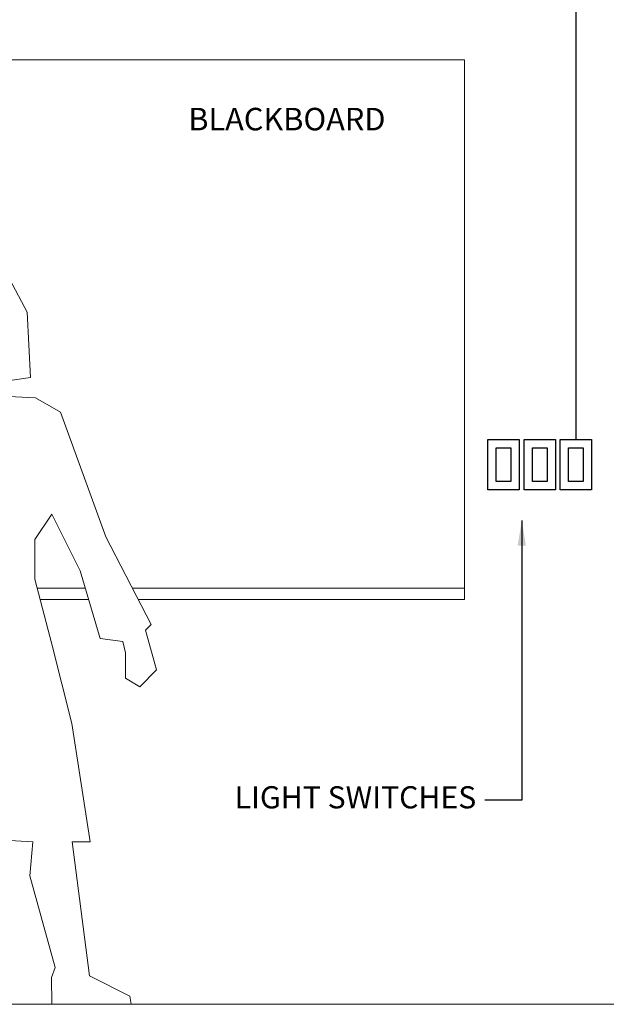
# Model space of a CAD drawing. Units: inches. Extents: x -733 to 3952, y -456 to 1702.
# Drawn here: x 2183 to 2235, y 96 to 184 of the extents above; entities that cross this region are included whole.
import ezdxf

# ---------------------------------------------------------------- set-up
doc = ezdxf.new("R2010")
doc.units = ezdxf.units.IN
doc.header["$MEASUREMENT"] = 0
doc.layers.get('0').update_dxf_attribs({"lineweight": 20})
for name, color, linetype, lineweight in [('0 heavy line', 1, 'Continuous', 30), ('0 Thin', 253, 'Continuous', 5), ('1 OSM dims', 155, 'Continuous', 5)]:
    doc.layers.add(name, color=color, linetype=linetype, lineweight=lineweight)
doc.styles.add('ROMANS', font='romans')
doc.dimstyles.new('imp met a', dxfattribs={"dimscale": 1.5, "dimtxt": 1.3125, "dimasz": 1.5, "dimexe": 0.1875, "dimexo": 2.5, "dimgap": 0.5, "dimtad": 0, "dimtih": 1, "dimtoh": 1, "dimzin": 1, "dimdsep": 46, "dimlunit": 4, "dimtxsty": 'ROMANS', "dimcen": 1, "dimadec": 0, "dimazin": 0, "dimtfac": 1, "dimtofl": 0, "dimtmove": 0, "dimatfit": 1, "dimfxl": 1, "dimfrac": 2, "dimtolj": 1, "dimtzin": 1, "dimarcsym": 0})

msp = doc.modelspace()

# ---------------------------------------------------------------- linework, layer by layer
for p, q in [((2189.03406, 133.23904), (2184.76248, 133.23904)), ((2185.02343, 132.23904), (2189.32582, 132.23904))]:
    msp.add_line(p, q)
for points in [[(2267.63415, 157.90714), (2267.63415, 96.23904), (2027.63415, 96.23904), (2027.63415, 240.23904), (2106.63415, 240.23904)], [(2159.63415, 180.23904), (2222.71825, 180.23904), (2222.71825, 132.23904), (2193.72449, 132.23904)], [(2193.2082, 133.23904), (2222.71825, 133.23904), (2222.71825, 132.23904), (2193.72449, 132.23904)]]:
    msp.add_lwpolyline(points)
at = {"layer": '0 heavy line'}
msp.add_lwpolyline([(2066.66205, 216.23904), (2066.66205, 226.06669), (2232.62798, 226.06669), (2232.62798, 146.48314)], dxfattribs=at)
for points in [[(2224.79012, 146.48314), (2227.58539, 146.48314), (2227.58539, 141.99494), (2224.79012, 141.99494)], [(2228.02335, 146.48314), (2230.81863, 146.48314), (2230.81863, 141.99494), (2228.02335, 141.99494)], [(2231.23035, 146.48314), (2234.02562, 146.48314), (2234.02562, 141.99494), (2231.23035, 141.99494)], [(2225.5301, 145.74315), (2226.84541, 145.74315), (2226.84541, 142.73493), (2225.5301, 142.73493)], [(2228.76334, 145.74315), (2230.07864, 145.74315), (2230.07864, 142.73493), (2228.76334, 142.73493)], [(2231.97033, 145.74315), (2233.28564, 145.74315), (2233.28564, 142.73493), (2231.97033, 142.73493)]]:
    msp.add_lwpolyline(points, close=True, dxfattribs=at)
at = {"layer": '0 Thin'}
for points in [[(2182.33365, 160.71342), (2183.87222, 157.80084), (2184.15714, 151.99155), (2181.93474, 151.64983)], [(2181.64984, 150.33989), (2184.613, 150.16903), (2186.81694, 148.88901), (2190.84347, 137.81935), (2194.87, 130.02027), (2194.36668, 129.51711), (2195.37332, 125.99494), (2193.86337, 124.48544), (2192.60508, 125.24019), (2192.60508, 126.49811), (2192.60508, 127.50444), (2192.35342, 128.51077), (2190.34015, 128.76236), (2188.57854, 134.80035), (2186.06196, 139.83201), (2184.55201, 137.56777), (2184.55201, 134.0456), (2186.06196, 128.25919), (2187.82357, 121.21486), (2189.45322, 110.70155), (2187.87851, 110.70155), (2187.87851, 110.70155), (2189.39486, 98.76738), (2192.99746, 96.94847), (2193.10839, 96.23904), (2186.06196, 96.23904), (2186.06196, 96.23904), (2186.06196, 96.23904), (2186.01509, 98.61889), (2186.34936, 99.50979), (2184.08796, 107.67539), (2184.37443, 110.70221), (2177.65387, 111.08421)]]:
    msp.add_lwpolyline(points, dxfattribs=at)

# ---------------------------------------------------------------- texts
at = {"insert": (2198.18405, 174.70925), "char_height": 2, "width": 57.201329, "attachment_point": 4, "style": 'ROMANS'}
msp.add_mtext('BLACKBOARD', dxfattribs=at)
at = {"layer": '1 OSM dims', "insert": (2223.77175, 114.39559), "char_height": 1.96875, "attachment_point": 6, "style": 'ROMANS'}
msp.add_mtext('LIGHT SWITCHES', dxfattribs=at)

# ---------------------------------------------------------------- leaders
at = {"layer": '1 OSM dims', "annotation_type": 0, "has_hookline": 1, "hookline_direction": 1, "text_width": 23.25}
msp.add_leader([(2227.81995, 139.28048), (2227.81995, 114.39559), (2224.52175, 114.39559)], dimstyle='imp met a', dxfattribs=at)

doc.saveas('drawing.dxf')
